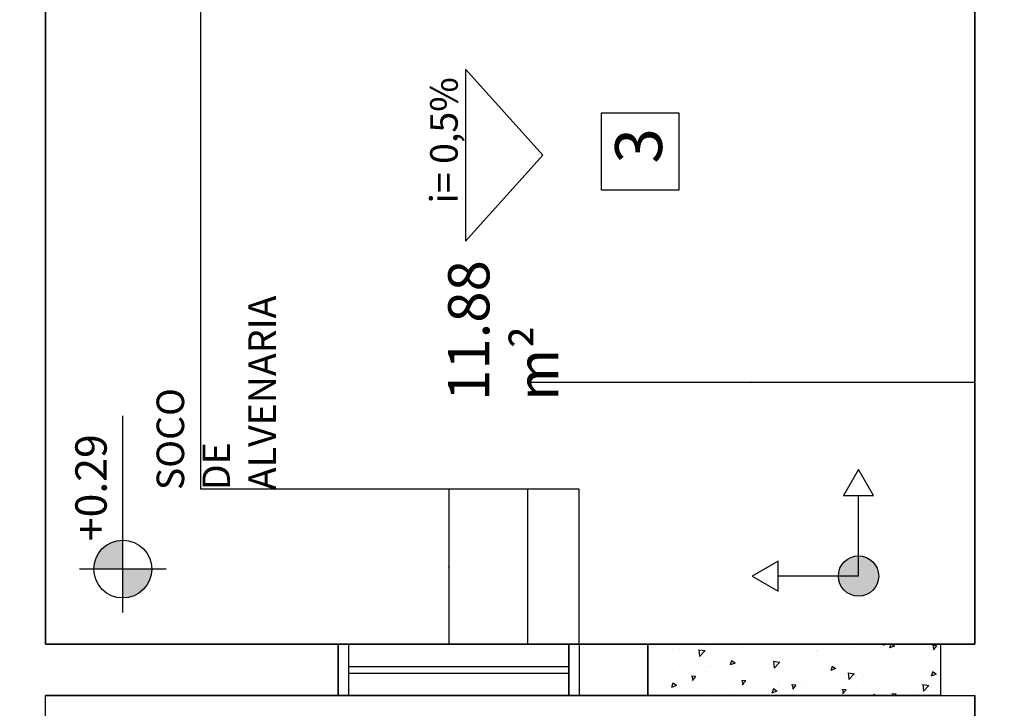
# Model space of a CAD drawing. Units: millimetres. Extents: x 2348 to 24405, y -3890 to 6863.
# Drawn here: x 19139 to 19425, y 4679 to 4879 of the extents above; entities that cross this region are included whole.
import ezdxf

# ---------------------------------------------------------------- set-up
doc = ezdxf.new("R2010")
doc.units = ezdxf.units.MM
for name, color, linetype in [('A-SOLEIRA', 1, 'Continuous'), ('AR-ALV', 5, 'Continuous'), ('AR-ESQ', 2, 'Continuous'), ('AR-ID-PIS', 1, 'Continuous'), ('AR-TXT', 1, 'Continuous'), ('ARQ-ALV-VISTA2', 2, 'Continuous'), ('ARQ-CTA-1_075', 1, 'Continuous'), ('ARQ-EQP-VISTA', 1, 'Continuous'), ('ARQ-SMB-1_100', 1, 'Continuous'), ('ARQ-TXT-1_050', 2, 'Continuous'), ('ARQ-TXT-1_100', 2, 'Continuous'), ('ARQ_PISOTÁTIL', 8, 'Continuous'), ('INCLINAÇÃO DE PISO', 1, 'Continuous'), ('SOLEIRA1', 251, 'Continuous'), ('SOLEIRA2', 253, 'Continuous')]:
    doc.layers.add(name, color=color, linetype=linetype)
doc.styles.add('A16-E50', font='arial.ttf', dxfattribs={"height": 0.08})
doc.styles.add('A20', font='arial.ttf', dxfattribs={"height": 0.2})
doc.styles.add('ESC-50-A20', font='arial.ttf', dxfattribs={"height": 0.1})
doc.styles.add('FNDE Text Cota 0075', font='verdana.ttf', dxfattribs={"height": 0.12})
doc.dimstyles.new('FNDE 1-075', dxfattribs={"dimscale": 2.5, "dimtxt": 0.12, "dimasz": 0.05, "dimexe": 0.15, "dimexo": 0.15, "dimgap": 0.05, "dimtad": 1, "dimzin": 4, "dimdsep": 46, "dimtxsty": 'FNDE Text Cota 0075', "dimblk": 'tic', "dimcen": 0.15, "dimdle": 0.15, "dimse1": 1, "dimse2": 1, "dimclrd": 251, "dimclre": 251, "dimclrt": 256, "dimaunit": 1, "dimadec": 3, "dimazin": 0, "dimtfac": 1, "dimtix": 1, "dimtmove": 2, "dimatfit": 3, "dimldrblk": 'tic', "dimfxl": 0.15, "dimtvp": 1, "dimtolj": 1, "dimtzin": 0, "dimarcsym": 0})

# ---------------------------------------------------------------- blocks, each defined once
blk = doc.blocks.new('ind-pis')
at = {"layer": 'AR-ID-PIS'}
h = blk.add_hatch(color=252, dxfattribs=at)
h.dxf.hatch_style = 1
edge = h.paths.add_edge_path()
edge.add_arc((0, 0), 0.05, 0, 360)
for q in [(-0.2, 0), (0, -0.1995)]:
    blk.add_line((0, 0), q, dxfattribs=at)
for points in [[(-0.2, 0.0371), (-0.2642, 0), (-0.2, -0.0371)], [(-0.0371, -0.1995), (0, -0.2638), (0.0371, -0.1995)]]:
    blk.add_lwpolyline(points, close=True, dxfattribs=at)
blk.add_circle((0, 0), 0.05, dxfattribs=at)
blk = doc.blocks.new('tic')
at = {"color": 251}
for p, q in [((-1, 0), (1, 0)), ((0, -1), (0, 1))]:
    blk.add_line(p, q, dxfattribs=at)
blk.add_line((-0.6, -0.6), (0.6, 0.6))
blk = doc.blocks.new('*D698')
at = {"layer": 'ARQ-CTA-1_075', "color": 251, "lineweight": -2}
blk.add_line((19263.66, 4742.08), (19263.66, 4697.33), dxfattribs=at)
at = {"layer": 'DEFPOINTS', "color": 0}
for p in [(19286.52, 4742.2), (19263.66, 4697.2), (19286.52, 4697.2)]:
    blk.add_point(p, dxfattribs=at)
at = {"layer": 'ARQ-CTA-1_075', "color": 251, "linetype": 'ByBlock', "lineweight": -2, "xscale": 0.125, "yscale": 0.125, "zscale": 0.125}
for p, rotation in [((19263.66, 4742.2), 90), ((19263.66, 4697.2), 270)]:
    blk.add_blockref('tic', p, dxfattribs=dict(at, rotation=rotation))
at = {"layer": 'ARQ-CTA-1_075', "insert": (19263.47, 4719.7), "char_height": 0.12, "attachment_point": 5, "rotation": 90, "style": 'FNDE Text Cota 0075'}
blk.add_mtext('\\A1;45.00', dxfattribs=at)
blk = doc.blocks.new('*D715')
at = {"layer": 'ARQ-CTA-1_075', "color": 251, "lineweight": -2}
blk.add_line((19286.64, 4773.34), (19416.39, 4773.34), dxfattribs=at)
at = {"layer": 'DEFPOINTS', "color": 0}
for p in [(19416.52, 4773.34), (19286.52, 4742.2), (19416.52, 4742.2)]:
    blk.add_point(p, dxfattribs=at)
at = {"layer": 'ARQ-CTA-1_075', "color": 251, "linetype": 'ByBlock', "lineweight": -2, "xscale": 0.125, "yscale": 0.125, "zscale": 0.125, "rotation": 180}
blk.add_blockref('tic', (19286.52, 4773.34), dxfattribs=at)
at = {"layer": 'ARQ-CTA-1_075', "color": 251, "linetype": 'ByBlock', "lineweight": -2, "xscale": 0.125, "yscale": 0.125, "zscale": 0.125}
blk.add_blockref('tic', (19416.52, 4773.34), dxfattribs=at)
at = {"layer": 'ARQ-CTA-1_075', "insert": (19351.52, 4773.53), "char_height": 0.12, "attachment_point": 5, "style": 'FNDE Text Cota 0075'}
blk.add_mtext('\\A1;130.00', dxfattribs=at)

msp = doc.modelspace()

# ---------------------------------------------------------------- hatches: boundary and pattern name
at = {"layer": 'AR-TXT', "linetype": 'Continuous', "ltscale": 0.5}
h = msp.add_hatch(color=251, dxfattribs=at)
h.paths.add_polyline_path([(19168.941, 4710.599, 0.4142136), (19177.341, 4718.999), (19168.941, 4718.999)])
h.paths.add_polyline_path([(19168.941, 4727.399, 0.4142136), (19160.541, 4718.999), (19168.941, 4718.999)])
at = {"layer": 'SOLEIRA2'}
h = msp.add_hatch(dxfattribs=at)
h.set_pattern_fill('AR-CONC', color=253, scale=0.08, angle=180)
h.set_pattern_definition([(230, (44535.097, -31953.679), (-14.5747735, 1.275127), [1.524, -16.764]), (175, (44535.097, -31953.679), (2.8194737, -15.2845476), [1.2192, -13.4112467]), (280.451445, (44533.882, -31953.573), (-11.7552998, -14.00942), [1.2952007, -14.2472196]), (226.1842, (44535.097, -31957.743), (-21.686323, 3.363386), [2.286, -25.146]), (276.63556, (44533.29, -31957.463), (-18.992331, -19.79409), [1.942802, -21.370849]), (171.18415, (44535.097, -31957.743), (-18.992331, -19.79409), [1.828797, -20.116779]), (201, (44533.065, -31956.727), (-12.1291513, 8.181216), [1.524, -16.764]), (146, (44533.065, -31956.727), (-4.9441623, -14.7350373), [1.2192, -13.4112]), (251.451445, (44532.054, -31956.045), (-17.0733135, -6.5538215), [1.2952007, -14.247195]), (217.5, (44535.0967, -31953.679), (-0.24708826, -6.7644031), [0, -13.24864, 0, -13.6144, 0, -13.462]), (187.5, (44535.097, -31953.679), (-5.345573, -8.014446), [0, -7.76224, 0, -12.94384, 0, -5.1308]), (147.5, (44539.628, -31953.679), (-10.8472476, 0.4582995), [0, -5.08, 0, -15.8496, 0, -21.0312]), (137.5, (44541.66, -31953.679), (-11.8503345, -2.0341193), [0, -6.604, 0, -10.52576, 0, -14.9352])])
h.paths.add_polyline_path([(19321.519, 4682.202), (19406.519, 4682.202), (19406.519, 4697.202), (19321.519, 4697.202)])

# ---------------------------------------------------------------- linework, layer by layer
at = {"color": 1}
msp.add_lwpolyline([(18361.526, 4287.197), (18361.526, 4537.197), (19271.53, 4537.199), (19271.53, 4552.199), (19146.519, 4552.199), (19146.519, 4682.202), (19416.519, 4682.202), (19416.519, 4537.199), (19766.519, 4537.199), (19766.519, 4982.202), (20406.519, 4982.202), (20406.519, 4537.199), (21026.515, 4537.199), (21026.519, 4225.202), (21043.529, 4225.202), (21043.529, 4272.199), (21911.519, 4272.199), (21911.519, 3672.199), (20121.519, 3672.199), (20121.519, 4287.199), (19751.519, 4287.199), (19751.519, 4192.198), (19146.519, 4192.198), (19146.519, 4287.199)], close=True, dxfattribs=at)
at = {"layer": 'A-SOLEIRA'}
for p, q in [((19323.019, 4697.202), (19405.019, 4697.202)), ((19404.019, 4682.202), (19324.019, 4682.202))]:
    msp.add_line(p, q, dxfattribs=at)
at = {"layer": 'AR-ALV'}
for p, q in [((19146.519, 5152.202), (19146.519, 4697.202)), ((19416.519, 4697.202), (19416.519, 5152.202)), ((19146.519, 4697.202), (19231.519, 4697.202)), ((19231.519, 4697.202), (19231.519, 4682.202)), ((19301.519, 4697.202), (19321.519, 4697.202)), ((19301.519, 4697.202), (19301.519, 4682.202)), ((19321.519, 4697.202), (19321.519, 4682.202)), ((19406.519, 4697.202), (19416.519, 4697.202)), ((19406.519, 4697.202), (19406.519, 4682.202)), ((19231.519, 4682.202), (19146.519, 4682.202)), ((19321.519, 4682.202), (19301.519, 4682.202)), ((19406.519, 4682.202), (19416.519, 4682.202)), ((19416.519, 4537.202), (19416.519, 4682.202))]:
    msp.add_line(p, q, dxfattribs=at)
at = {"layer": 'AR-ESQ'}
for p, q in [((19234.519, 4690.702), (19298.519, 4690.702)), ((19234.519, 4688.702), (19298.519, 4688.702))]:
    msp.add_line(p, q, dxfattribs=at)
at = {"layer": 'AR-ESQ', "color": 1}
msp.add_lwpolyline([(19298.519, 4682.202), (19231.519, 4682.202), (19231.519, 4697.202), (19298.519, 4697.202)], close=True, dxfattribs=at)
at = {"layer": 'AR-ESQ'}
for points in [[(19231.519, 4697.202), (19234.519, 4697.202), (19234.519, 4682.202), (19231.519, 4682.202)], [(19298.519, 4697.202), (19301.519, 4697.202), (19301.519, 4682.202), (19298.519, 4682.202)]]:
    msp.add_lwpolyline(points, close=True, dxfattribs=at)
at = {"layer": 'AR-TXT', "color": 251}
for p, q in [((19168.941, 4727.399), (19168.941, 4763.538)), ((19168.941, 4706.399), (19168.941, 4727.399)), ((19181.541, 4718.999), (19156.341, 4718.999))]:
    msp.add_line(p, q, dxfattribs=at)
msp.add_circle((19168.941, 4718.999), 8.4, dxfattribs=at)
at = {"layer": 'ARQ-ALV-VISTA2'}
msp.add_lwpolyline([(19301.519, 4697.202), (19301.519, 4742.202), (19286.519, 4742.202), (19286.519, 4697.202)], dxfattribs=at)
at = {"layer": 'ARQ-EQP-VISTA'}
for p in [(19191.519, 4910.202), (19286.519, 4742.202)]:
    msp.add_line(p, (19191.519, 4742.202), dxfattribs=at)
at = {"layer": 'ARQ-SMB-1_100', "color": 1}
msp.add_lwpolyline([(19308.021, 4829.064), (19308.021, 4851.564), (19330.521, 4851.564), (19330.521, 4829.064)], close=True, dxfattribs=at)
at = {"layer": 'ARQ_PISOTÁTIL'}
msp.add_lwpolyline([(19146.519, 4697.199), (19146.519, 5152.199), (19416.519, 5152.199), (19416.519, 4697.199)], close=True, dxfattribs=at)
at = {"layer": 'INCLINAÇÃO DE PISO'}
msp.add_lwpolyline([(19291.031, 4839.27), (19268.515, 4864.27), (19268.515, 4814.27)], close=True, dxfattribs=at)
at = {"layer": 'SOLEIRA1'}
msp.add_lwpolyline([(19321.519, 4682.202), (19321.519, 4697.202), (19406.519, 4697.202), (19406.519, 4682.202), (19321.519, 4682.202)], dxfattribs=at)

# ---------------------------------------------------------------- block references
at = {"layer": 'AR-ID-PIS', "xscale": 117.1655079902223, "yscale": 117.1655079902223, "zscale": 117.1655079902223, "rotation": 270}
msp.add_blockref('ind-pis', (19382.728, 4716.959), dxfattribs=at)

# ---------------------------------------------------------------- texts
at = {"layer": 'AR-TXT', "insert": (19178.772, 4741.92), "char_height": 8, "attachment_point": 1, "rotation": 90, "style": 'A16-E50'}
msp.add_mtext_dynamic_manual_height_columns('SOCO DE ALVENARIA', width=1.54906, gutter_width=1, heights=[0], dxfattribs=at)
at = {"layer": 'ARQ-SMB-1_100', "style": 'A16-E50'}
msp.add_attdef('+0.29', (19164.275, 4727.098), 'NA', height=9.12, rotation=90, dxfattribs=at)
at = {"layer": 'ARQ-TXT-1_050', "insert": (19243.466, 4767.867), "char_height": 12, "attachment_point": 1, "rotation": 90, "style": 'ESC-50-A20'}
msp.add_mtext_dynamic_manual_height_columns('\\pxi9.4983;LACTÁRIO\\P\\pi0;                          11.88 m²', width=3.09812, gutter_width=1, heights=[0], dxfattribs=at)
at = {"layer": 'ARQ-TXT-1_100', "insert": (19311.996, 4836.824), "char_height": 13.636, "width": 14.70202, "attachment_point": 1, "rotation": 90, "style": 'A20'}
msp.add_mtext('3', dxfattribs=at)
at = {"layer": 'INCLINAÇÃO DE PISO', "style": 'ESC-50-A20'}
msp.add_text('i= 0,5%%%', height=8, rotation=90, dxfattribs=at).set_placement((19266.261, 4825.227, 200))

# ---------------------------------------------------------------- dimensions: what is measured, and where the dimension line sits
at = {"layer": 'ARQ-CTA-1_075'}
for base, p2, angle, picture, middle in [((19416.519, 4773.344), (19416.519, 4742.202), 180, '*D715', (19351.519, 4773.532)), ((19263.658, 4697.202), (19286.519, 4697.202), 90, '*D698', (19263.471, 4719.702))]:
    dim = msp.add_linear_dim(base=base, p1=(19286.519, 4742.202), p2=p2, angle=angle, dimstyle='FNDE 1-075', dxfattribs=at)
    dim.commit()
    dim.dimension.update_dxf_attribs({"geometry": picture, "text_midpoint": middle})

doc.saveas('drawing.dxf')
